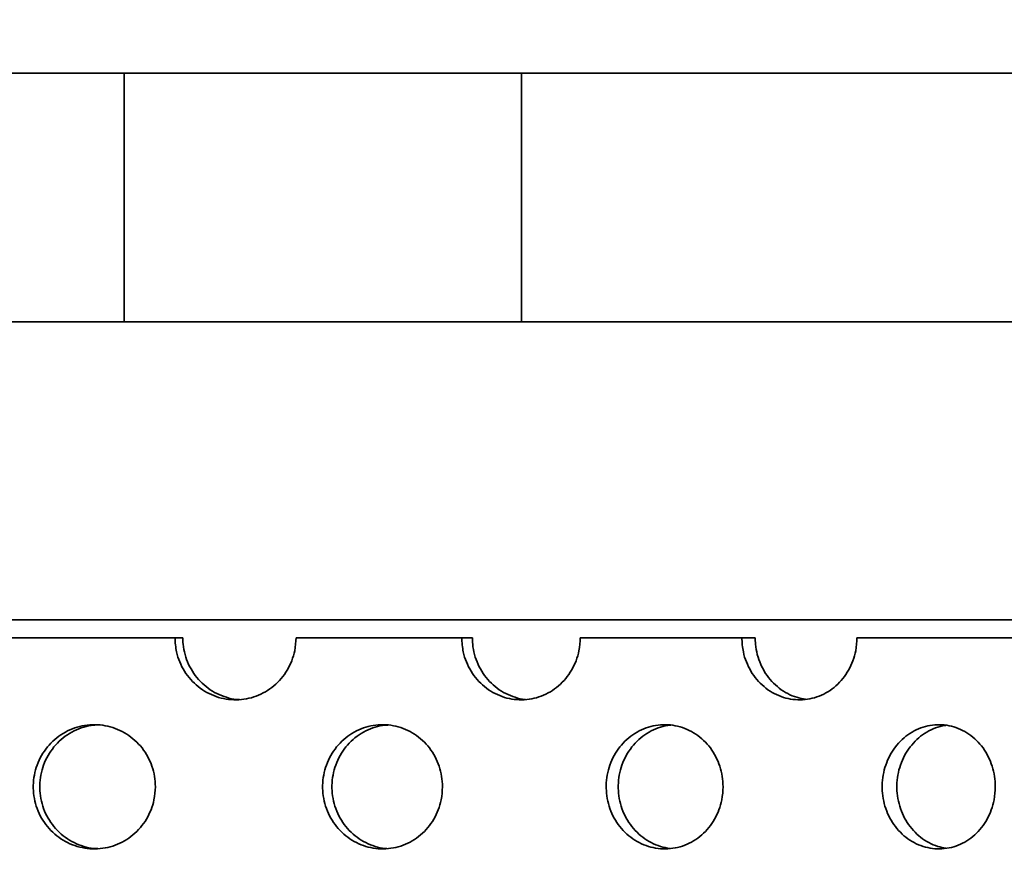
# Model space of a CAD drawing. Units: inches. Extents: x 0.1 to 8.4, y 0.1 to 10.9.
# Drawn here: x 3 to 3.2, y 4.7 to 4.9 of the extents above; entities that cross this region are included whole.
import ezdxf

# ---------------------------------------------------------------- set-up
doc = ezdxf.new("R2010")
doc.units = ezdxf.units.IN
doc.header["$MEASUREMENT"] = 0
doc.layers.add('WALL', color=7, linetype='Continuous', lineweight=50)
doc.styles.add('SLDTEXTSTYLE0', font='TXT', dxfattribs={"width": 0.605})
doc.dimstyles.new('SLDDIMSTYLE1', dxfattribs={"dimtxt": 0.101115, "dimasz": 0.1, "dimexe": 0, "dimexo": 0.0625, "dimgap": 0.025279, "dimtad": 0, "dimtih": 1, "dimtoh": 1, "dimdec": 0, "dimlfac": 6, "dimrnd": 1e-09, "dimzin": 12, "dimdsep": 46, "dimlunit": 5, "dimtxsty": 'SLDTEXTSTYLE0', "dimsah": 1, "dimcen": 0.09, "dimadec": 0, "dimazin": 3, "dimtfac": 1, "dimtdec": 3, "dimtofl": 0, "dimtmove": 0, "dimatfit": 3, "dimfxl": 0, "dimfrac": 2, "dimtolj": 1, "dimtzin": 12, "dimarcsym": 0})
doc.dimstyles.new('SLDDIMSTYLE2', dxfattribs={"dimtxt": 0.101115, "dimasz": 0.1, "dimexe": 0, "dimexo": 0.0625, "dimgap": 0.025279, "dimtad": 0, "dimtih": 1, "dimtoh": 1, "dimdec": 6, "dimlfac": 6, "dimrnd": 1e-09, "dimzin": 12, "dimdsep": 46, "dimlunit": 5, "dimtxsty": 'SLDTEXTSTYLE0', "dimsah": 1, "dimcen": 0.09, "dimadec": 0, "dimazin": 3, "dimtfac": 1, "dimtdec": 3, "dimtofl": 0, "dimtmove": 0, "dimatfit": 3, "dimfxl": 0, "dimfrac": 2, "dimtolj": 1, "dimtzin": 12, "dimarcsym": 0})
doc.dimstyles.new('SLDDIMSTYLE3', dxfattribs={"dimtxt": 0.101115, "dimasz": 0.1, "dimexe": 0, "dimexo": 0.0625, "dimgap": 0.025279, "dimtad": 0, "dimtih": 1, "dimtoh": 1, "dimdec": 6, "dimlfac": 6, "dimrnd": 1e-09, "dimzin": 12, "dimdsep": 46, "dimlunit": 5, "dimtxsty": 'SLDTEXTSTYLE0', "dimsah": 1, "dimcen": 0.09, "dimadec": 0, "dimazin": 3, "dimtfac": 1, "dimtdec": 3, "dimtmove": 0, "dimatfit": 0, "dimfxl": 0, "dimfrac": 2, "dimtolj": 1, "dimtzin": 12, "dimarcsym": 0})

# ---------------------------------------------------------------- blocks, each defined once
blk = doc.blocks.new('_D_1')
at = {"layer": 'WALL'}
for p, q in [((1.49432, 4.94113), (1.49432, 6.0791)), ((4.16099, 4.94113), (4.16099, 6.0791)), ((2.71192, 5.9623), (2.67719, 5.9623)), ((2.67719, 5.9623), (2.67719, 5.80701)), ((2.9434, 5.9623), (2.97812, 5.9623)), ((2.97812, 5.9623), (2.97812, 5.80701)), ((1.49432, 5.9541), (2.61932, 5.9541)), ((4.16099, 5.9541), (3.036, 5.9541)), ((2.67719, 5.80701), (2.71192, 5.80701)), ((2.97812, 5.80701), (2.9434, 5.80701))]:
    blk.add_line(p, q, dxfattribs=at)
for points in [[(1.49432, 5.9541), (1.59432, 5.9391), (1.59432, 5.9691)], [(4.16099, 5.9541), (4.06099, 5.9691), (4.06099, 5.9391)]]:
    blk.add_solid(points, dxfattribs=at)
at = {"layer": 'WALL', "char_height": 0.104167, "attachment_point": 1, "style": 'SLDTEXTSTYLE0'}
for s, insert in [('%%c', (2.67674, 6.11972)), ('16', (2.82426, 6.11972)), ('406', (2.71192, 5.94129))]:
    blk.add_mtext(s, dxfattribs=dict(at, insert=insert))
blk = doc.blocks.new('_D_2')
at = {"layer": 'WALL'}
for p, q in [((1.86932, 4.94113), (1.86932, 5.62863)), ((3.78599, 4.94113), (3.78599, 5.62863)), ((2.71192, 5.51183), (2.67719, 5.51183)), ((2.67719, 5.51183), (2.67719, 5.35654)), ((2.9434, 5.51183), (2.97812, 5.51183)), ((2.97812, 5.51183), (2.97812, 5.35654)), ((1.86932, 5.50363), (2.53784, 5.50363)), ((3.78599, 5.50363), (3.11747, 5.50363)), ((2.67719, 5.35654), (2.71192, 5.35654)), ((2.97812, 5.35654), (2.9434, 5.35654))]:
    blk.add_line(p, q, dxfattribs=at)
for points in [[(1.86932, 5.50363), (1.96932, 5.48863), (1.96932, 5.51863)], [(3.78599, 5.50363), (3.68599, 5.51863), (3.68599, 5.48863)]]:
    blk.add_solid(points, dxfattribs=at)
at = {"layer": 'WALL', "char_height": 0.104167, "attachment_point": 1, "style": 'SLDTEXTSTYLE0'}
for s, insert in [('11 1/2', (2.70852, 5.66926)), ('%%c', (2.561, 5.66926)), ('292', (2.71192, 5.49082))]:
    blk.add_mtext(s, dxfattribs=dict(at, insert=insert))
blk = doc.blocks.new('_D_3')
at = {"layer": 'WALL'}
for p, q in [((3.11638, 5.15705), (3.08166, 5.15705)), ((3.08166, 5.15705), (3.08166, 5.00176)), ((3.19354, 5.15705), (3.22826, 5.15705)), ((3.22826, 5.15705), (3.22826, 5.00176)), ((3.39803, 5.15705), (3.52303, 5.15705)), ((3.52303, 5.15705), (3.52303, 4.87863)), ((3.08166, 5.00176), (3.11638, 5.00176)), ((3.22826, 5.00176), (3.19354, 5.00176)), ((3.47349, 4.87863), (3.39803, 4.87863)), ((3.47349, 4.82655), (3.39803, 4.82655)), ((3.52303, 4.82655), (3.52303, 4.57655))]:
    blk.add_line(p, q, dxfattribs=at)
for points in [[(3.52303, 4.87863), (3.53803, 4.97863), (3.50803, 4.97863)], [(3.52303, 4.82655), (3.50803, 4.72655), (3.53803, 4.72655)]]:
    blk.add_solid(points, dxfattribs=at)
at = {"layer": 'WALL', "attachment_point": 1, "style": 'SLDTEXTSTYLE0'}
for s, insert, char_height in [('5/16', (3.01993, 5.31447), 0.104167), ('8', (3.11638, 5.13604), 0.10417)]:
    blk.add_mtext(s, dxfattribs=dict(at, insert=insert, char_height=char_height))

msp = doc.modelspace()

# ---------------------------------------------------------------- hatches: boundary and pattern name
at = {"linetype": 'Continuous', "lineweight": 18}
h = msp.add_hatch(dxfattribs=at)
h.set_pattern_fill('ANSI31', angle=90, style=0)
h.paths.add_polyline_path([(3.05682407, 4.8786313), (2.97349073, 4.8786313), (2.97349073, 4.82654797), (3.05682407, 4.82654797)], flags=0)

# ---------------------------------------------------------------- linework, layer by layer
at = {"color": 7, "linetype": 'Continuous', "lineweight": 35}
for p, q in [((2.89220065, 4.8786313), (2.97349073, 4.8786313)), ((2.97349073, 4.8786313), (2.97349073, 4.82654797)), ((3.05682407, 4.8786313), (2.97349073, 4.8786313)), ((3.05682407, 4.82654797), (3.05682407, 4.8786313)), ((3.05682407, 4.8786313), (3.16009255, 4.8786313)), ((2.97349073, 4.82654797), (2.89220065, 4.82654797)), ((3.05682407, 4.82654797), (2.97349073, 4.82654797)), ((3.16009255, 4.82654797), (3.05682407, 4.82654797)), ((3.23360679, 4.76404797), (2.74554178, 4.76404797)), ((2.98411128, 4.76030485), (2.9487205, 4.76030485)), ((2.98575938, 4.76030485), (2.98411128, 4.76030485)), ((3.04427073, 4.76030485), (3.00951659, 4.76030485)), ((3.04650232, 4.76030485), (3.04427073, 4.76030485)), ((3.10302537, 4.76030485), (3.06913326, 4.76030485)), ((3.10582598, 4.76030485), (3.10302537, 4.76030485)), ((3.15999414, 4.76030485), (3.12718386, 4.76030485))]:
    msp.add_line(p, q, dxfattribs=at)
for points, knots in [([(2.98411128, 4.76030485), (2.98417594, 4.7592978), (2.98428768, 4.75755769), (2.98507202, 4.75520421), (2.98606819, 4.75325249), (2.98738412, 4.75150519), (2.98896065, 4.75000234), (2.9907654, 4.74879792), (2.99273802, 4.74791341), (2.99482825, 4.74738792), (2.99697296, 4.74722157), (2.99911223, 4.74743423), (3.00118692, 4.74800462), (3.00313441, 4.74893127), (3.00490625, 4.75017408), (3.00644336, 4.7517104), (3.00771528, 4.75348573), (3.00866492, 4.75545879), (3.00936734, 4.75774122), (3.0094633, 4.75938946), (3.00951659, 4.76030485)], [0, 0, 0, 0, 0.073759188, 0.127451122, 0.181143091, 0.234840376, 0.288537668, 0.342240386, 0.395943073, 0.449642828, 0.503342561, 0.557035581, 0.610728624, 0.66442165, 0.718114708, 0.77181447, 0.825514223, 0.87921694, 0.932919622, 1, 1, 1, 1]), ([(2.99764996, 4.74735131), (2.99743826, 4.74735432), (2.9965126, 4.74736751), (2.99490169, 4.7477682), (2.99289137, 4.74853769), (2.99104327, 4.74967544), (2.98940091, 4.75110136), (2.98802178, 4.75279592), (2.9869321, 4.75469887), (2.9861827, 4.75676419), (2.98580973, 4.7586584), (2.98577337, 4.75984739), (2.98575938, 4.76030485)], [0, 0, 0, 0, 0.033231351, 0.145304118, 0.257376951, 0.369455514, 0.481534122, 0.593626535, 0.705718902, 0.817811603, 0.929904241, 1, 1, 1, 1]), ([(3.04427073, 4.76030485), (3.04433411, 4.7592978), (3.04444362, 4.75755769), (3.04521228, 4.75520421), (3.04618843, 4.75325249), (3.04747775, 4.75150519), (3.04902215, 4.75000234), (3.05078976, 4.74879792), (3.05272138, 4.74791341), (3.05476767, 4.74738792), (3.05686679, 4.74722157), (3.05896005, 4.74743423), (3.06098965, 4.74800462), (3.06289434, 4.74893127), (3.06462688, 4.75017408), (3.06612959, 4.7517104), (3.06737286, 4.75348573), (3.06830098, 4.75545879), (3.06898741, 4.75774122), (3.06908118, 4.75938946), (3.06913326, 4.76030485)], [0, 0, 0, 0, 0.073759188, 0.127451122, 0.181143091, 0.234840376, 0.288537668, 0.342240386, 0.395943073, 0.449642828, 0.503342561, 0.557035581, 0.610728624, 0.66442165, 0.718114708, 0.77181447, 0.825514223, 0.87921694, 0.932919622, 1, 1, 1, 1]), ([(3.05768055, 4.7473665), (3.05762935, 4.74736789), (3.05688008, 4.74738813), (3.05545822, 4.74777627), (3.05348911, 4.74853552), (3.05167933, 4.74967602), (3.05007049, 4.75110121), (3.04871933, 4.75279597), (3.04765159, 4.75469886), (3.0469172, 4.7567642), (3.04655167, 4.7586584), (3.04651603, 4.75984739), (3.04650232, 4.76030485)], [0, 0, 0, 0, 0.008429475, 0.123377403, 0.238325397, 0.35327927, 0.468233187, 0.583201265, 0.698169295, 0.813137668, 0.928105976, 1, 1, 1, 1]), ([(3.10302537, 4.76030485), (3.10308705, 4.7592978), (3.10319362, 4.75755769), (3.10394162, 4.75520421), (3.10489142, 4.75325249), (3.10614577, 4.75150519), (3.10764801, 4.75000234), (3.10936702, 4.74879792), (3.11124512, 4.74791341), (3.11323419, 4.74738792), (3.11527411, 4.74722157), (3.11730779, 4.74743423), (3.11927912, 4.74800462), (3.12112867, 4.74893127), (3.12281067, 4.75017408), (3.12426924, 4.7517104), (3.12547578, 4.75348573), (3.12637637, 4.75545879), (3.12704236, 4.75774122), (3.12713333, 4.75938946), (3.12718386, 4.76030485)], [0, 0, 0, 0, 0.073759188, 0.127451122, 0.181143091, 0.234840376, 0.288537668, 0.342240386, 0.395943073, 0.449642828, 0.503342561, 0.557035581, 0.610728624, 0.66442165, 0.718114708, 0.77181447, 0.825514223, 0.87921694, 0.932919622, 1, 1, 1, 1]), ([(3.11640836, 4.74740201), (3.1157841, 4.74751528), (3.11448879, 4.7477503), (3.11262337, 4.74854757), (3.11086222, 4.74967279), (3.10929772, 4.75110207), (3.10798318, 4.75279573), (3.10694433, 4.75469892), (3.10622971, 4.75676418), (3.105874, 4.7586584), (3.10583932, 4.75984739), (3.10582598, 4.76030485)], [0, 0, 0, 0, 0.1087214824, 0.2255912487, 0.3424669915, 0.4593427799, 0.5762329652, 0.6931231025, 0.8100135879, 0.9269040067, 1, 1, 1, 1]), ([(2.98000156, 4.72905485), (2.97996581, 4.72978678), (2.97989431, 4.73125064), (2.97933604, 4.73338538), (2.97845368, 4.73539465), (2.97725199, 4.73722772), (2.97576136, 4.73882409), (2.97403222, 4.74014895), (2.972105, 4.74115243), (2.97004096, 4.74181954), (2.96789404, 4.74211682), (2.96572733, 4.74205096), (2.96360268, 4.74160866), (2.96157756, 4.74081744), (2.95971491, 4.73968552), (2.95806015, 4.73825804), (2.95667027, 4.73656389), (2.95557354, 4.73466088), (2.95481441, 4.73259542), (2.95440053, 4.73043159), (2.95435853, 4.72822795), (2.95467448, 4.72604743), (2.95535421, 4.72395409), (2.95636393, 4.72200252), (2.95768811, 4.72025518), (2.95927705, 4.71875234), (2.96109556, 4.71754792), (2.96308357, 4.71666341), (2.96519031, 4.71613792), (2.96735221, 4.71597157), (2.96950889, 4.71618423), (2.97160071, 4.71675462), (2.9735645, 4.71768127), (2.97535135, 4.71892408), (2.97690161, 4.7204604), (2.97818453, 4.72223573), (2.97914243, 4.72420879), (2.979851, 4.72649122), (2.9799478, 4.72813946), (2.98000156, 4.72905485)], [0, 0, 0, 0, 0.026844915, 0.053689842, 0.080534638, 0.10737945, 0.134226676, 0.161073898, 0.18792273, 0.214771545, 0.241617749, 0.268463949, 0.295307392, 0.322150852, 0.348995711, 0.375840581, 0.402688822, 0.429537052, 0.456385364, 0.48323366, 0.510078619, 0.536923582, 0.563767, 0.590610434, 0.617456526, 0.644302622, 0.671151431, 0.698000224, 0.724847551, 0.751694868, 0.778538828, 0.805382799, 0.832226762, 0.859070741, 0.885918072, 0.912765398, 0.939614206, 0.966462997, 1, 1, 1, 1]), ([(2.96796088, 4.71609411), (2.9676713, 4.71609697), (2.96666176, 4.71610696), (2.96496255, 4.71651537), (2.96293677, 4.71728844), (2.96107433, 4.71842523), (2.95941955, 4.71985142), (2.95802972, 4.72154592), (2.95693303, 4.72344884), (2.95617392, 4.72551432), (2.95576006, 4.72767815), (2.95571807, 4.7298818), (2.95603402, 4.73206231), (2.95671373, 4.73415567), (2.95772344, 4.73610718), (2.95904758, 4.73785473), (2.96063653, 4.7393568), (2.96245489, 4.74056403), (2.96444336, 4.74143803), (2.96634669, 4.74194861), (2.96757951, 4.74200475), (2.9680925, 4.74202812)], [0, 0, 0, 0, 0.022202107, 0.077400006, 0.132597937, 0.187798691, 0.242999467, 0.298207042, 0.353414595, 0.408622312, 0.463829997, 0.519030952, 0.574231917, 0.629429763, 0.684627644, 0.739830885, 0.795034133, 0.850242853, 0.905451541, 0.960657272, 1, 1, 1, 1]), ([(3.04024203, 4.72905485), (3.04020698, 4.72978678), (3.04013687, 4.73125064), (3.03958946, 4.73338538), (3.0387242, 4.73539465), (3.03754564, 4.73722772), (3.0360835, 4.73882409), (3.03438708, 4.74014895), (3.03249594, 4.74115243), (3.03047009, 4.74181954), (3.02836239, 4.74211682), (3.02623475, 4.74205096), (3.02414788, 4.74160866), (3.02215833, 4.74081744), (3.02032799, 4.73968552), (3.01870161, 4.73825804), (3.01733534, 4.73656389), (3.01625708, 4.73466088), (3.01551066, 4.73259542), (3.01510368, 4.73043159), (3.01506239, 4.72822795), (3.01537307, 4.72604743), (3.01604143, 4.72395409), (3.01703417, 4.72200252), (3.0183359, 4.72025518), (3.01989766, 4.71875234), (3.02168472, 4.71754792), (3.02363794, 4.71666341), (3.02570731, 4.71613792), (3.02783038, 4.71597157), (3.02994779, 4.71618423), (3.03200103, 4.71675462), (3.03392816, 4.71768127), (3.03568127, 4.71892408), (3.03720198, 4.7204604), (3.03846024, 4.72223573), (3.03939961, 4.72420879), (3.0400944, 4.72649122), (3.04018932, 4.72813946), (3.04024203, 4.72905485)], [0, 0, 0, 0, 0.026844915, 0.053689842, 0.080534638, 0.10737945, 0.134226676, 0.161073898, 0.18792273, 0.214771545, 0.241617749, 0.268463949, 0.295307392, 0.322150852, 0.348995711, 0.375840581, 0.402688822, 0.429537052, 0.456385364, 0.48323366, 0.510078619, 0.536923582, 0.563767, 0.590610434, 0.617456526, 0.644302622, 0.671151431, 0.698000224, 0.724847551, 0.751694868, 0.778538828, 0.805382799, 0.832226762, 0.859070741, 0.885918072, 0.912765398, 0.939614206, 0.966462997, 1, 1, 1, 1]), ([(3.02857808, 4.71610901), (3.02844856, 4.7161116), (3.02761262, 4.7161283), (3.02609731, 4.71652186), (3.02410653, 4.7172867), (3.02227656, 4.7184257), (3.02065014, 4.71985129), (3.01928394, 4.72154595), (3.01820573, 4.72344883), (3.01745935, 4.72551432), (3.01705239, 4.72767815), (3.0170111, 4.7298818), (3.01732178, 4.73206231), (3.01799012, 4.73415567), (3.01898283, 4.73610717), (3.02028451, 4.73785479), (3.0218463, 4.73935656), (3.02363307, 4.74056491), (3.02558719, 4.74143474), (3.02732555, 4.74192299), (3.02840246, 4.74197837), (3.0287729, 4.74199742)], [0, 0, 0, 0, 0.010352718, 0.066819809, 0.123286933, 0.179756945, 0.236226979, 0.292703969, 0.349180935, 0.40565807, 0.462135173, 0.518605391, 0.575075617, 0.631542654, 0.688009727, 0.744482283, 0.800954846, 0.857433007, 0.913911135, 0.970386238, 1, 1, 1, 1]), ([(3.0991038, 4.72905485), (3.09906967, 4.72978678), (3.09900142, 4.73125064), (3.09846842, 4.73338538), (3.09762586, 4.73539465), (3.09647809, 4.73722772), (3.0950539, 4.73882409), (3.09340122, 4.74014895), (3.09155842, 4.74115243), (3.08958391, 4.74181954), (3.08752908, 4.74211682), (3.08545431, 4.74205096), (3.08341877, 4.74160866), (3.08147769, 4.74081744), (3.07969152, 4.73968552), (3.07810407, 4.73825804), (3.07677027, 4.73656389), (3.07571748, 4.73466088), (3.07498861, 4.73259542), (3.07459117, 4.73043159), (3.07455085, 4.72822795), (3.07485425, 4.72604743), (3.07550691, 4.72395409), (3.07647623, 4.72200252), (3.07774708, 4.72025518), (3.07927153, 4.71875234), (3.08101554, 4.71754792), (3.0829213, 4.71666341), (3.08493989, 4.71613792), (3.08701035, 4.71597157), (3.08907475, 4.71618423), (3.09107611, 4.71675462), (3.09295406, 4.71768127), (3.09466208, 4.71892408), (3.09614338, 4.7204604), (3.09736881, 4.72223573), (3.09828356, 4.72420879), (3.09896007, 4.72649122), (3.09905248, 4.72813946), (3.0991038, 4.72905485)], [0, 0, 0, 0, 0.026844915, 0.053689842, 0.080534638, 0.10737945, 0.134226676, 0.161073898, 0.18792273, 0.214771545, 0.241617749, 0.268463949, 0.295307392, 0.322150852, 0.348995711, 0.375840581, 0.402688822, 0.429537052, 0.456385364, 0.48323366, 0.510078619, 0.536923582, 0.563767, 0.590610434, 0.617456526, 0.644302622, 0.671151431, 0.698000224, 0.724847551, 0.751694868, 0.778538828, 0.805382799, 0.832226762, 0.859070741, 0.885918072, 0.912765398, 0.939614206, 0.966462997, 1, 1, 1, 1]), ([(3.08794602, 4.71613006), (3.08727815, 4.71624883), (3.0859291, 4.71648875), (3.08400315, 4.717297), (3.08221637, 4.71842294), (3.08062916, 4.71985203), (3.07929537, 4.72154575), (3.07824266, 4.72344888), (3.07751383, 4.72551431), (3.07711642, 4.72767816), (3.07707611, 4.7298818), (3.07737949, 4.73206231), (3.07803213, 4.73415568), (3.07900141, 4.73610714), (3.08027218, 4.73785488), (3.08179669, 4.73935624), (3.08354024, 4.74056613), (3.08544748, 4.74143019), (3.08700931, 4.74189711), (3.0879233, 4.74195185), (3.0881489, 4.74196536)], [0, 0, 0, 0, 0.056640731, 0.11441132, 0.172184862, 0.229958428, 0.28773911, 0.345519768, 0.403300599, 0.461081396, 0.51885515, 0.576628913, 0.634399412, 0.692169948, 0.749946094, 0.807722247, 0.865504127, 0.923285974, 0.981064726, 1, 1, 1, 1]), ([(3.15620514, 4.72905485), (3.15617216, 4.72978678), (3.1561062, 4.73125064), (3.15559106, 4.73338538), (3.15477668, 4.73539465), (3.15366713, 4.73722772), (3.15229014, 4.73882409), (3.15069191, 4.74014895), (3.1489094, 4.74115243), (3.14699903, 4.74181954), (3.14501041, 4.74211682), (3.14300196, 4.74205096), (3.14103094, 4.74160866), (3.13915093, 4.74081744), (3.13742051, 4.73968552), (3.13588229, 4.73825804), (3.1345896, 4.73656389), (3.13356911, 4.73466088), (3.13286253, 4.73259542), (3.13247721, 4.73043159), (3.13243812, 4.72822795), (3.13273226, 4.72604743), (3.13336499, 4.72395409), (3.1343046, 4.72200252), (3.13553632, 4.72025518), (3.13701358, 4.71875234), (3.13870323, 4.71754792), (3.14054917, 4.71666341), (3.14250389, 4.71613792), (3.14450832, 4.71597157), (3.14650632, 4.71618423), (3.14844281, 4.71675462), (3.15025942, 4.71768127), (3.15191127, 4.71892408), (3.15334353, 4.7204604), (3.1545282, 4.72223573), (3.1554124, 4.72420879), (3.15606624, 4.72649122), (3.15615554, 4.72813946), (3.15620514, 4.72905485)], [0, 0, 0, 0, 0.026844915, 0.053689842, 0.080534638, 0.10737945, 0.134226676, 0.161073898, 0.18792273, 0.214771545, 0.241617749, 0.268463949, 0.295307392, 0.322150852, 0.348995711, 0.375840581, 0.402688822, 0.429537052, 0.456385364, 0.48323366, 0.510078619, 0.536923582, 0.563767, 0.590610434, 0.617456526, 0.644302622, 0.671151431, 0.698000224, 0.724847551, 0.751694868, 0.778538828, 0.805382799, 0.832226762, 0.859070741, 0.885918072, 0.912765398, 0.939614206, 0.966462997, 1, 1, 1, 1]), ([(3.14584941, 4.71617586), (3.14527203, 4.71628311), (3.14403538, 4.71651282), (3.14223673, 4.71729822), (3.14050541, 4.71842262), (3.13896753, 4.71985212), (3.13767484, 4.72154573), (3.13665444, 4.72344889), (3.13594791, 4.72551431), (3.13556262, 4.72767816), (3.13552354, 4.7298818), (3.13581767, 4.73206231), (3.13645036, 4.73415569), (3.13738993, 4.73610711), (3.13862154, 4.73785501), (3.1400989, 4.73935575), (3.14178786, 4.74056795), (3.14363609, 4.74142339), (3.14501084, 4.74187125), (3.14575596, 4.7419256), (3.14583542, 4.7419314)], [0, 0, 0, 0, 0.051527254, 0.110361726, 0.169199207, 0.22803671, 0.286881461, 0.345726188, 0.40457109, 0.463415959, 0.522253654, 0.581091359, 0.63992574, 0.698760158, 0.757600289, 0.816440428, 0.8752864, 0.934132337, 0.992975122, 1, 1, 1, 1])]:
    msp.add_open_spline(points, degree=3, knots=knots, dxfattribs=at)

# ---------------------------------------------------------------- dimensions: what is measured, and where the dimension line sits
at = {"layer": 'WALL'}
for base, p1, p2, dimstyle, picture, middle in [((4.16099073, 5.95409831), (1.49432407, 4.8786313), (4.16099073, 4.8786313), 'SLDDIMSTYLE1', '_D_1', (2.8276574, 5.95409831)), ((3.78599073, 5.5036313), (1.86932407, 4.8786313), (3.78599073, 4.8786313), 'SLDDIMSTYLE2', '_D_2', (2.8276574, 5.5036313))]:
    dim = msp.add_linear_dim(base=base, p1=p1, p2=p2, text='%%c<>', dimstyle=dimstyle, dxfattribs=at)
    dim.commit()
    dim.dimension.update_dxf_attribs({"geometry": picture, "text_midpoint": middle, "dimtype": 160})
dim = msp.add_linear_dim(base=(3.52303226, 4.82654797), p1=(3.53599073, 4.8786313), p2=(3.53599073, 4.82654797), angle=90, dimstyle='SLDDIMSTYLE3', dxfattribs=at)
dim.commit()
dim.dimension.update_dxf_attribs({"geometry": '_D_3', "text_midpoint": (3.52303226, 5.15704827), "dimtype": 160})

doc.saveas('drawing.dxf')
